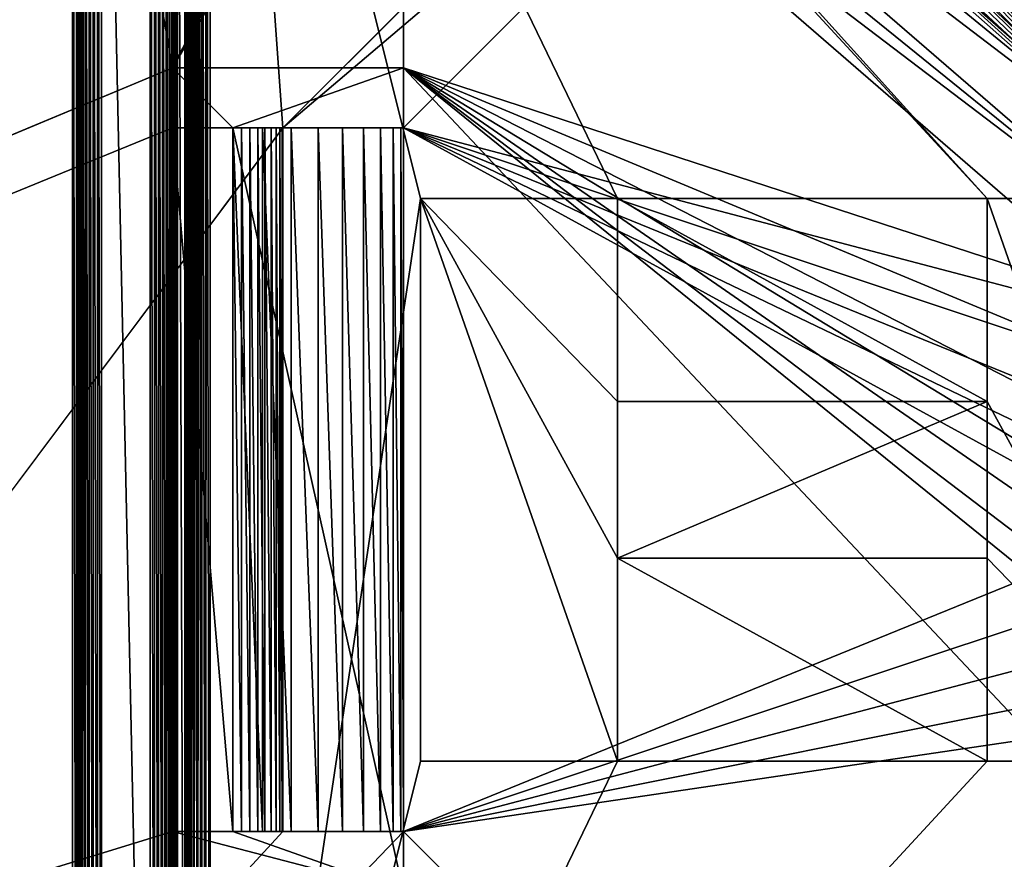
# Model space of a CAD drawing. Extents: x 7 to 277, y 3 to 477.
# Drawn here: x 128 to 137, y 60 to 69 of the extents above; entities that cross this region are included whole.
import ezdxf

# ---------------------------------------------------------------- set-up
doc = ezdxf.new("R2010")
doc.units = 0

msp = doc.modelspace()

# ---------------------------------------------------------------- linework, layer by layer
for points in [[(60.329472, 39.47818, 260.660187), (128.151505, 75.648277, 260.660187), (60.329472, 461, 260.660187)], [(129.110199, 68.099991, 259.460205), (60.329472, 39.374989, 259.460205), (60.329472, 461, 259.460205)], [(129.110199, 68.099991, 259.460205), (60.329472, 461, 259.460205), (131.655502, 73.021469, 259.460205)], [(102.152802, 450, 255.537094), (102.152802, 30, 255.537094), (130.210205, 67.5, 255.537094)], [(102.152802, 450, 255.537094), (130.210205, 67.5, 255.537094), (138.160202, 75.449989, 255.537094)], [(139.180206, 66.800003, 263.660187), (130.3116, 76.159813, 263.660187), (130.143204, 76.114677, 263.660187)], [(139.180206, 66.800003, 263.660187), (130.485199, 76.174988, 263.660187), (130.3116, 76.159813, 263.660187)], [(140.260193, 68.749992, 263.660187), (130.485199, 76.174988, 263.660187), (139.180206, 66.800003, 263.660187)], [(130.143204, 76.114677, 263.660187), (129.985199, 76.041008, 263.660187), (139.180206, 66.800003, 263.660187)], [(129.985199, 76.041008, 263.660187), (129.842499, 75.94104, 263.660187), (139.180206, 66.800003, 263.660187)], [(139.180206, 66.800003, 263.660187), (129.842499, 75.94104, 263.660187), (129.719193, 75.81778, 263.660187)], [(139.180206, 66.800003, 263.660187), (129.719193, 75.81778, 263.660187), (129.619202, 75.675003, 263.660187)], [(129.545593, 75.517014, 263.660187), (139.180206, 66.800003, 263.660187), (129.619202, 75.675003, 263.660187)], [(60.329472, 39.47818, 260.660187), (128.116592, 75.25, 260.660187), (128.151505, 75.648277, 260.660187)], [(129.500397, 75.348648, 263.660187), (139.180206, 66.800003, 263.660187), (129.545593, 75.517014, 263.660187)], [(138.160202, 75.449989, 255.537094), (130.210205, 67.5, 255.537094), (138.160202, 74.25, 255.537094)], [(129.485199, 75.174988, 263.660187), (137.2202, 66.800003, 263.660187), (129.500397, 75.348648, 263.660187)], [(129.500397, 75.348648, 263.660187), (137.2202, 66.800003, 263.660187), (139.180206, 66.800003, 263.660187)], [(128.116592, 52.749989, 260.660187), (128.116592, 75.25, 260.660187), (60.329472, 39.47818, 260.660187)], [(128.156006, 75.25, 262.914612), (128.116592, 75.25, 260.660187), (128.156006, 52.749989, 262.914612)], [(128.156006, 52.749989, 262.914612), (128.116592, 75.25, 260.660187), (128.116592, 52.749989, 260.660187)], [(128.156006, 75.25, 262.914612), (128.156006, 52.749989, 262.914612), (128.1604, 52.749989, 262.957489)], [(128.156006, 75.25, 262.914612), (128.1604, 52.749989, 262.957489), (128.1604, 75.25, 262.957489)], [(128.1604, 75.25, 262.957489), (128.1604, 52.749989, 262.957489), (128.172195, 52.749989, 262.998901)], [(128.1604, 75.25, 262.957489), (128.172195, 52.749989, 262.998901), (128.172195, 75.25, 262.998901)], [(128.172195, 75.25, 262.998901), (128.172195, 52.749989, 262.998901), (128.190903, 52.749989, 263.037689)], [(128.172195, 75.25, 262.998901), (128.190903, 52.749989, 263.037689), (128.190903, 75.25, 263.037689)], [(128.190903, 75.25, 263.037689), (128.190903, 52.749989, 263.037689), (128.216003, 52.749989, 263.072815)], [(128.190903, 75.25, 263.037689), (128.216003, 52.749989, 263.072815), (128.216003, 75.25, 263.072815)], [(128.216003, 75.25, 263.072815), (128.216003, 52.749989, 263.072815), (128.246704, 52.749989, 263.102997)], [(128.216003, 75.25, 263.072815), (128.246704, 52.749989, 263.102997), (128.246704, 75.25, 263.102997)], [(128.246704, 75.25, 263.102997), (128.246704, 52.749989, 263.102997), (128.282196, 52.749989, 263.127502)], [(128.246704, 75.25, 263.102997), (128.282196, 52.749989, 263.127502), (128.282196, 75.25, 263.127502)], [(128.282196, 75.25, 263.127502), (128.282196, 52.749989, 263.127502), (128.321304, 52.749989, 263.145508)], [(128.282196, 75.25, 263.127502), (128.321304, 52.749989, 263.145508), (128.321304, 75.25, 263.145508)], [(128.321304, 75.25, 263.145508), (128.321304, 52.749989, 263.145508), (128.363007, 52.749989, 263.156494)], [(128.321304, 75.25, 263.145508), (128.363007, 52.749989, 263.156494), (128.363007, 75.25, 263.156494)], [(128.363007, 75.25, 263.156494), (128.363007, 52.749989, 263.156494), (128.405899, 52.749989, 263.160187)], [(128.363007, 75.25, 263.156494), (128.405899, 52.749989, 263.160187), (128.405899, 75.25, 263.160187)], [(128.888397, 75.25, 263.160187), (128.405899, 75.25, 263.160187), (128.888397, 52.749989, 263.160187)], [(128.888397, 52.749989, 263.160187), (128.405899, 75.25, 263.160187), (128.405899, 52.749989, 263.160187)], [(128.888397, 75.25, 263.160187), (128.888397, 52.749989, 263.160187), (128.931305, 52.749989, 263.156494)], [(128.888397, 75.25, 263.160187), (128.931305, 52.749989, 263.156494), (128.931305, 75.25, 263.156494)], [(128.931305, 75.25, 263.156494), (128.931305, 52.749989, 263.156494), (128.973007, 52.749989, 263.145508)], [(128.931305, 75.25, 263.156494), (128.973007, 52.749989, 263.145508), (128.973007, 75.25, 263.145508)], [(128.973007, 75.25, 263.145508), (128.973007, 52.749989, 263.145508), (129.0121, 52.749989, 263.127502)], [(128.973007, 75.25, 263.145508), (129.0121, 52.749989, 263.127502), (129.0121, 75.25, 263.127502)], [(129.0121, 75.25, 263.127502), (129.0121, 52.749989, 263.127502), (129.047607, 52.749989, 263.102997)], [(129.0121, 75.25, 263.127502), (129.047607, 52.749989, 263.102997), (129.047607, 75.25, 263.102997)], [(129.047607, 75.25, 263.102997), (129.047607, 52.749989, 263.102997), (129.078293, 52.749989, 263.072815)], [(129.047607, 75.25, 263.102997), (129.078293, 52.749989, 263.072815), (129.078293, 75.25, 263.072815)], [(129.078293, 75.25, 263.072815), (129.078293, 52.749989, 263.072815), (129.103394, 52.749989, 263.037689)], [(129.078293, 75.25, 263.072815), (129.103394, 52.749989, 263.037689), (129.103394, 75.25, 263.037689)], [(129.103394, 75.25, 263.037689), (129.103394, 52.749989, 263.037689), (129.122101, 52.749989, 262.998901)], [(129.103394, 75.25, 263.037689), (129.122101, 52.749989, 262.998901), (129.122101, 75.25, 262.998901)], [(129.122101, 75.25, 262.998901), (129.122101, 52.749989, 262.998901), (129.133896, 52.749989, 262.957489)], [(129.122101, 75.25, 262.998901), (129.133896, 52.749989, 262.957489), (129.133896, 75.25, 262.957489)], [(129.133896, 75.25, 262.957489), (129.133896, 52.749989, 262.957489), (129.138306, 52.749989, 262.914612)], [(129.133896, 75.25, 262.957489), (129.138306, 52.749989, 262.914612), (129.138306, 75.25, 262.914612)], [(129.138306, 52.749989, 262.914612), (129.160202, 52.749989, 261.660187), (129.138306, 75.25, 262.914612)], [(129.138306, 75.25, 262.914612), (129.160202, 52.749989, 261.660187), (129.160202, 75.25, 261.660187)], [(129.235199, 75.174988, 261.660187), (129.160202, 75.25, 261.660187), (129.235199, 52.824989, 261.660187)], [(129.235199, 52.824989, 261.660187), (129.160202, 75.25, 261.660187), (129.160202, 52.749989, 261.660187)], [(129.238297, 75.174988, 263.44931), (129.235199, 75.174988, 263.410187), (129.235199, 52.824989, 263.410187)], [(129.238297, 75.174988, 263.44931), (129.235199, 52.824989, 263.410187), (129.238998, 75.174988, 263.453613)], [(129.238998, 75.174988, 263.453613), (129.235199, 52.824989, 263.410187), (129.238998, 52.824989, 263.453613)], [(129.235199, 75.174988, 263.410187), (129.235199, 75.174988, 261.660187), (129.235199, 52.824989, 263.410187)], [(129.235199, 52.824989, 263.410187), (129.235199, 75.174988, 261.660187), (129.235199, 52.824989, 261.660187)], [(129.238998, 75.174988, 263.453613), (129.238998, 52.824989, 263.453613), (129.247498, 75.174988, 263.487488)], [(129.247498, 75.174988, 263.487488), (129.238998, 52.824989, 263.453613), (129.250305, 75.174988, 263.495697)], [(129.250305, 75.174988, 263.495697), (129.238998, 52.824989, 263.453613), (129.250305, 52.824989, 263.495697)], [(129.250305, 75.174988, 263.495697), (129.250305, 52.824989, 263.495697), (129.262497, 75.174988, 263.523712)], [(129.262497, 75.174988, 263.523712), (129.250305, 52.824989, 263.495697), (129.268707, 75.174988, 263.535187)], [(129.268707, 75.174988, 263.535187), (129.250305, 52.824989, 263.495697), (129.268707, 52.824989, 263.535187)], [(129.268707, 75.174988, 263.535187), (129.268707, 52.824989, 263.535187), (129.283005, 75.174988, 263.55719)], [(129.283005, 75.174988, 263.55719), (129.268707, 52.824989, 263.535187), (129.293701, 75.174988, 263.570892)], [(129.293701, 75.174988, 263.570892), (129.268707, 52.824989, 263.535187), (129.293701, 52.824989, 263.570892)], [(129.293701, 75.174988, 263.570892), (129.293701, 52.824989, 263.570892), (129.308502, 75.174988, 263.587006)], [(129.308502, 75.174988, 263.587006), (129.293701, 52.824989, 263.570892), (129.324493, 75.174988, 263.601807)], [(129.324493, 75.174988, 263.601807), (129.293701, 52.824989, 263.570892), (129.324493, 52.824989, 263.601807)], [(129.324493, 75.174988, 263.601807), (129.324493, 52.824989, 263.601807), (129.338303, 75.174988, 263.612488)], [(129.338303, 75.174988, 263.612488), (129.324493, 52.824989, 263.601807), (129.360199, 52.824989, 263.626709)], [(129.338303, 75.174988, 263.612488), (129.360199, 52.824989, 263.626709), (129.360199, 75.174988, 263.626709)], [(129.360199, 75.174988, 263.626709), (129.360199, 52.824989, 263.626709), (129.371704, 75.174988, 263.632996)], [(129.371704, 75.174988, 263.632996), (129.360199, 52.824989, 263.626709), (129.399704, 52.824989, 263.645203)], [(129.371704, 75.174988, 263.632996), (129.399704, 52.824989, 263.645203), (129.399704, 75.174988, 263.645203)], [(129.399704, 75.174988, 263.645203), (129.399704, 52.824989, 263.645203), (129.408005, 75.174988, 263.64801)], [(129.408005, 75.174988, 263.64801), (129.399704, 52.824989, 263.645203), (129.441803, 52.824989, 263.656403)], [(129.408005, 75.174988, 263.64801), (129.441803, 52.824989, 263.656403), (129.441803, 75.174988, 263.656403)], [(129.441803, 75.174988, 263.656403), (129.441803, 52.824989, 263.656403), (129.446106, 75.174988, 263.657196)], [(129.446106, 75.174988, 263.657196), (129.441803, 52.824989, 263.656403), (129.485199, 52.824989, 263.660187)], [(129.446106, 75.174988, 263.657196), (129.485199, 52.824989, 263.660187), (129.485199, 75.174988, 263.660187)], [(129.485199, 52.824989, 263.660187), (131.5802, 66.800003, 263.660187), (129.485199, 75.174988, 263.660187)], [(131.5802, 66.800003, 263.660187), (133.540207, 66.800003, 263.660187), (129.485199, 75.174988, 263.660187)], [(129.485199, 75.174988, 263.660187), (133.540207, 66.800003, 263.660187), (137.2202, 66.800003, 263.660187)], [(130.210205, 67.5, 255.537094), (131.410202, 67.5, 255.537094), (138.160202, 74.25, 255.537094)], [(138.160202, 74.25, 255.537094), (131.410202, 67.5, 255.537094), (139.100906, 65.477638, 255.537094)], [(139.4133, 66.677818, 260.660187), (132.638794, 74.004753, 260.660187), (132.964996, 74.139877, 260.660187)], [(139.4133, 66.677818, 260.660187), (132.964996, 74.139877, 260.660187), (139.912399, 67.027321, 260.660187)], [(139.912399, 67.027321, 260.660187), (132.964996, 74.139877, 260.660187), (139.368607, 70.165894, 260.660187)], [(139.4133, 66.677818, 260.660187), (132.337708, 73.820282, 260.660187), (132.638794, 74.004753, 260.660187)], [(132.069305, 73.590981, 260.660187), (132.337708, 73.820282, 260.660187), (139.4133, 66.677818, 260.660187)], [(131.839996, 73.322502, 260.660187), (132.069305, 73.590981, 260.660187), (139.4133, 66.677818, 260.660187)], [(139.4133, 66.677818, 260.660187), (131.655502, 73.021469, 260.660187), (131.839996, 73.322502, 260.660187)], [(131.655502, 73.021469, 259.460205), (131.520401, 72.69529, 259.460205), (129.110199, 68.099991, 259.460205)], [(139.4133, 66.677818, 260.660187), (131.520401, 72.69529, 260.660187), (131.655502, 73.021469, 260.660187)], [(131.520401, 72.69529, 259.460205), (131.437897, 72.351982, 259.460205), (129.110199, 68.099991, 259.460205)], [(131.437897, 72.351982, 260.660187), (131.520401, 72.69529, 260.660187), (138.982407, 66.246964, 260.660187)], [(138.982407, 66.246964, 260.660187), (131.520401, 72.69529, 260.660187), (139.4133, 66.677818, 260.660187)], [(129.110199, 68.099991, 259.460205), (131.437897, 72.351982, 259.460205), (131.410202, 72, 259.460205)], [(131.437897, 72.351982, 260.660187), (138.982407, 66.246964, 260.660187), (131.410202, 72, 260.660187)], [(129.110199, 68.099991, 259.460205), (131.410202, 72, 259.460205), (131.410202, 68.099991, 259.460205)], [(131.410202, 72, 259.460205), (131.410202, 72, 260.660187), (131.410202, 68.099991, 259.460205)], [(131.410202, 68.099991, 259.460205), (131.410202, 72, 260.660187), (131.410202, 68.099991, 260.660187)], [(131.410202, 72, 260.660187), (138.982407, 66.246964, 260.660187), (138.632904, 65.747833, 260.660187)], [(131.410202, 72, 260.660187), (138.632904, 65.747833, 260.660187), (131.410202, 68.099991, 260.660187)], [(127.063797, 10.78077, 6.660238), (122.235199, 71.539124, 6.660238), (161.085205, 71.539124, 6.660238)], [(127.063797, 10.78077, 6.660238), (161.085205, 71.539124, 6.660238), (159.820694, 10.78077, 6.660238)], [(129.110199, 67.5, 259.460205), (60.329472, 39.374989, 259.460205), (129.110199, 68.099991, 259.460205)], [(129.110199, 68.099991, 260.660187), (129.110199, 68.099991, 259.460205), (131.410202, 68.099991, 260.660187)], [(131.410202, 68.099991, 260.660187), (129.110199, 68.099991, 259.460205), (131.410202, 68.099991, 259.460205)], [(129.110199, 67.5, 260.660187), (129.110199, 67.5, 259.460205), (129.110199, 68.099991, 260.660187)], [(129.110199, 68.099991, 260.660187), (129.110199, 67.5, 259.460205), (129.110199, 68.099991, 259.460205)], [(129.110199, 67.5, 260.660187), (129.110199, 68.099991, 260.660187), (129.710205, 67.5, 260.660187)], [(129.710205, 67.5, 260.660187), (129.110199, 68.099991, 260.660187), (131.410202, 68.099991, 260.660187)], [(131.410202, 59.900002, 260.660187), (129.710205, 67.5, 260.660187), (131.410202, 68.099991, 260.660187)], [(131.410202, 68.099991, 260.660187), (138.375397, 62.80442, 260.660187), (138.632904, 62.252159, 260.660187)], [(138.217697, 64.60701, 260.660187), (138.164597, 64, 260.660187), (131.410202, 68.099991, 260.660187)], [(131.410202, 68.099991, 260.660187), (138.164597, 64, 260.660187), (138.217697, 63.392979, 260.660187)], [(131.410202, 68.099991, 260.660187), (138.217697, 63.392979, 260.660187), (138.375397, 62.80442, 260.660187)], [(131.410202, 59.900002, 260.660187), (131.410202, 68.099991, 260.660187), (140.092606, 58.868179, 260.660187)], [(140.092606, 58.868179, 260.660187), (131.410202, 68.099991, 260.660187), (138.632904, 62.252159, 260.660187)], [(131.410202, 68.099991, 260.660187), (138.632904, 65.747833, 260.660187), (138.375397, 65.19558, 260.660187)], [(131.410202, 68.099991, 260.660187), (138.375397, 65.19558, 260.660187), (138.217697, 64.60701, 260.660187)], [(129.110199, 67.5, 259.460205), (129.110199, 60.5, 259.460205), (60.329472, 39.374989, 259.460205)], [(102.152802, 30, 255.537094), (130.210205, 60.5, 255.537094), (130.210205, 67.5, 255.537094)], [(129.710205, 67.5, 260.660187), (129.710205, 67.5, 259.460205), (129.110199, 67.5, 260.660187)], [(129.110199, 67.5, 260.660187), (129.710205, 67.5, 259.460205), (129.110199, 67.5, 259.460205)], [(129.110199, 67.5, 259.460205), (129.710205, 67.5, 259.460205), (129.710205, 60.5, 259.460205)], [(129.710205, 60.5, 259.460205), (129.110199, 60.5, 259.460205), (129.110199, 67.5, 259.460205)], [(129.710205, 60.5, 260.660187), (129.710205, 67.5, 260.660187), (131.410202, 59.900002, 260.660187)], [(129.797104, 67.5, 259.452606), (129.797104, 60.5, 259.452606), (129.710205, 67.5, 259.460205)], [(129.710205, 67.5, 259.460205), (129.797104, 60.5, 259.452606), (129.710205, 60.5, 259.460205)], [(129.710205, 67.5, 260.660187), (129.710205, 60.5, 260.660187), (130.005402, 60.5, 260.634399)], [(129.710205, 67.5, 260.660187), (130.005402, 60.5, 260.634399), (130.005402, 67.5, 260.634399)], [(129.710205, 67.5, 259.460205), (129.710205, 67.5, 260.660187), (129.797104, 67.5, 259.452606)], [(129.797104, 67.5, 259.452606), (129.710205, 67.5, 260.660187), (130.005402, 67.5, 260.634399)], [(129.881302, 67.5, 259.430115), (129.881302, 60.5, 259.430115), (129.797104, 67.5, 259.452606)], [(129.797104, 67.5, 259.452606), (129.881302, 60.5, 259.430115), (129.797104, 60.5, 259.452606)], [(129.797104, 67.5, 259.452606), (130.005402, 67.5, 260.634399), (129.881302, 67.5, 259.430115)], [(129.960205, 67.5, 259.393311), (129.960205, 60.5, 259.393311), (129.881302, 67.5, 259.430115)], [(129.881302, 67.5, 259.430115), (129.960205, 60.5, 259.393311), (129.881302, 60.5, 259.430115)], [(129.881302, 67.5, 259.430115), (130.005402, 67.5, 260.634399), (130.291702, 67.5, 260.557709)], [(129.881302, 67.5, 259.430115), (130.291702, 67.5, 260.557709), (129.960205, 67.5, 259.393311)], [(130.031601, 67.5, 259.343292), (130.031601, 60.5, 259.343292), (129.960205, 67.5, 259.393311)], [(129.960205, 67.5, 259.393311), (130.031601, 60.5, 259.343292), (129.960205, 60.5, 259.393311)], [(129.960205, 67.5, 259.393311), (130.291702, 67.5, 260.557709), (130.560196, 67.5, 260.432495)], [(129.960205, 67.5, 259.393311), (130.560196, 67.5, 260.432495), (130.031601, 67.5, 259.343292)], [(130.005402, 67.5, 260.634399), (130.005402, 60.5, 260.634399), (130.291702, 60.5, 260.557709)], [(130.005402, 67.5, 260.634399), (130.291702, 60.5, 260.557709), (130.291702, 67.5, 260.557709)], [(130.093307, 67.5, 259.281586), (130.093307, 60.5, 259.281586), (130.031601, 67.5, 259.343292)], [(130.031601, 67.5, 259.343292), (130.093307, 60.5, 259.281586), (130.031601, 60.5, 259.343292)], [(130.031601, 67.5, 259.343292), (130.560196, 67.5, 260.432495), (130.802994, 67.5, 260.262512)], [(130.031601, 67.5, 259.343292), (130.802994, 67.5, 260.262512), (130.093307, 67.5, 259.281586)], [(130.143295, 67.5, 259.210205), (130.143295, 60.5, 259.210205), (130.093307, 67.5, 259.281586)], [(130.093307, 67.5, 259.281586), (130.143295, 60.5, 259.210205), (130.093307, 60.5, 259.281586)], [(130.093307, 67.5, 259.281586), (130.802994, 67.5, 260.262512), (131.012497, 67.5, 260.053009)], [(130.093307, 67.5, 259.281586), (131.012497, 67.5, 260.053009), (130.143295, 67.5, 259.210205)], [(130.180099, 67.5, 259.131195), (130.180099, 60.5, 259.131195), (130.143295, 67.5, 259.210205)], [(130.143295, 67.5, 259.210205), (130.180099, 60.5, 259.131195), (130.143295, 60.5, 259.210205)], [(130.143295, 67.5, 259.210205), (131.012497, 67.5, 260.053009), (131.182495, 67.5, 259.810211)], [(130.143295, 67.5, 259.210205), (131.182495, 67.5, 259.810211), (130.180099, 67.5, 259.131195)], [(130.202606, 67.5, 259.047089), (130.202606, 60.5, 259.047089), (130.180099, 67.5, 259.131195)], [(130.180099, 67.5, 259.131195), (130.202606, 60.5, 259.047089), (130.180099, 60.5, 259.131195)], [(130.180099, 67.5, 259.131195), (131.182495, 67.5, 259.810211), (131.307693, 67.5, 259.541687)], [(130.180099, 67.5, 259.131195), (131.307693, 67.5, 259.541687), (130.202606, 67.5, 259.047089)], [(130.210205, 67.5, 258.960205), (130.210205, 60.5, 258.960205), (130.202606, 67.5, 259.047089)], [(130.202606, 67.5, 259.047089), (130.210205, 60.5, 258.960205), (130.202606, 60.5, 259.047089)], [(130.202606, 67.5, 259.047089), (131.307693, 67.5, 259.541687), (131.384399, 67.5, 259.255402)], [(130.202606, 67.5, 259.047089), (131.384399, 67.5, 259.255402), (130.210205, 67.5, 258.960205)], [(130.210205, 67.5, 258.960205), (131.384399, 67.5, 259.255402), (131.410202, 67.5, 258.960205)], [(130.210205, 60.5, 255.537094), (130.210205, 60.5, 258.960205), (130.210205, 67.5, 255.537094)], [(130.210205, 67.5, 255.537094), (130.210205, 60.5, 258.960205), (130.210205, 67.5, 258.960205)], [(130.210205, 67.5, 255.537094), (130.210205, 67.5, 258.960205), (131.410202, 67.5, 255.537094)], [(131.410202, 67.5, 255.537094), (130.210205, 67.5, 258.960205), (131.410202, 67.5, 258.960205)], [(130.291702, 67.5, 260.557709), (130.291702, 60.5, 260.557709), (130.560196, 60.5, 260.432495)], [(130.291702, 67.5, 260.557709), (130.560196, 60.5, 260.432495), (130.560196, 67.5, 260.432495)], [(130.560196, 67.5, 260.432495), (130.560196, 60.5, 260.432495), (130.802994, 60.5, 260.262512)], [(130.560196, 67.5, 260.432495), (130.802994, 60.5, 260.262512), (130.802994, 67.5, 260.262512)], [(130.802994, 67.5, 260.262512), (130.802994, 60.5, 260.262512), (131.012497, 60.5, 260.053009)], [(130.802994, 67.5, 260.262512), (131.012497, 60.5, 260.053009), (131.012497, 67.5, 260.053009)], [(131.012497, 67.5, 260.053009), (131.012497, 60.5, 260.053009), (131.182495, 60.5, 259.810211)], [(131.012497, 67.5, 260.053009), (131.182495, 60.5, 259.810211), (131.182495, 67.5, 259.810211)], [(131.182495, 67.5, 259.810211), (131.182495, 60.5, 259.810211), (131.307693, 60.5, 259.541687)], [(131.182495, 67.5, 259.810211), (131.307693, 60.5, 259.541687), (131.307693, 67.5, 259.541687)], [(131.307693, 67.5, 259.541687), (131.307693, 60.5, 259.541687), (131.384399, 60.5, 259.255402)], [(131.307693, 67.5, 259.541687), (131.384399, 60.5, 259.255402), (131.384399, 67.5, 259.255402)], [(131.384399, 67.5, 259.255402), (131.384399, 60.5, 259.255402), (131.410202, 60.5, 258.960205)], [(131.384399, 67.5, 259.255402), (131.410202, 60.5, 258.960205), (131.410202, 67.5, 258.960205)], [(131.410202, 60.5, 255.537094), (138.749802, 63.486809, 255.537094), (131.410202, 67.5, 255.537094)], [(131.410202, 67.5, 255.537094), (138.749802, 63.486809, 255.537094), (138.705002, 64, 255.537094)], [(138.705002, 64, 255.537094), (138.749802, 64.513184, 255.537094), (131.410202, 67.5, 255.537094)], [(131.410202, 67.5, 255.537094), (138.749802, 64.513184, 255.537094), (138.883194, 65.010773, 255.537094)], [(131.410202, 67.5, 255.537094), (138.883194, 65.010773, 255.537094), (139.100906, 65.477638, 255.537094)], [(131.410202, 67.5, 258.960205), (131.410202, 60.5, 258.960205), (131.410202, 67.5, 255.537094)], [(131.410202, 67.5, 255.537094), (131.410202, 60.5, 258.960205), (131.410202, 60.5, 255.537094)], [(129.485199, 52.824989, 263.660187), (131.5802, 61.199989, 263.660187), (131.5802, 66.800003, 263.660187)], [(131.5802, 61.199989, 264.010193), (133.540207, 61.199989, 264.010193), (131.5802, 66.800003, 264.010193)], [(131.5802, 66.800003, 264.010193), (133.540207, 61.199989, 264.010193), (133.540207, 63.21999, 264.010193)], [(133.540207, 66.800003, 264.010193), (131.5802, 66.800003, 264.010193), (133.540207, 64.779999, 264.010193)], [(133.540207, 64.779999, 264.010193), (131.5802, 66.800003, 264.010193), (133.540207, 63.21999, 264.010193)], [(131.5802, 66.800003, 263.660187), (131.5802, 66.800003, 264.010193), (133.540207, 66.800003, 263.660187)], [(133.540207, 66.800003, 263.660187), (131.5802, 66.800003, 264.010193), (133.540207, 66.800003, 264.010193)], [(131.5802, 61.199989, 263.660187), (131.5802, 61.199989, 264.010193), (131.5802, 66.800003, 263.660187)], [(131.5802, 66.800003, 263.660187), (131.5802, 61.199989, 264.010193), (131.5802, 66.800003, 264.010193)], [(133.540207, 66.800003, 263.660187), (133.540207, 66.800003, 264.010193), (133.540207, 64.779999, 263.660187)], [(133.540207, 64.779999, 263.660187), (133.540207, 66.800003, 264.010193), (133.540207, 64.779999, 264.010193)], [(133.540207, 64.779999, 263.660187), (137.2202, 64.779999, 263.660187), (133.540207, 66.800003, 263.660187)], [(133.540207, 66.800003, 263.660187), (137.2202, 64.779999, 263.660187), (137.2202, 66.800003, 263.660187)], [(139.180206, 66.800003, 264.010193), (137.2202, 66.800003, 264.010193), (139.180206, 61.199989, 264.010193)], [(139.180206, 61.199989, 264.010193), (137.2202, 66.800003, 264.010193), (137.2202, 64.779999, 264.010193)], [(137.2202, 66.800003, 263.660187), (137.2202, 66.800003, 264.010193), (139.180206, 66.800003, 263.660187)], [(139.180206, 66.800003, 263.660187), (137.2202, 66.800003, 264.010193), (139.180206, 66.800003, 264.010193)], [(137.2202, 64.779999, 263.660187), (137.2202, 64.779999, 264.010193), (137.2202, 66.800003, 263.660187)], [(137.2202, 66.800003, 263.660187), (137.2202, 64.779999, 264.010193), (137.2202, 66.800003, 264.010193)], [(133.540207, 64.779999, 264.010193), (133.540207, 63.21999, 264.010193), (137.2202, 64.779999, 264.010193)], [(137.2202, 64.779999, 264.010193), (133.540207, 63.21999, 264.010193), (137.2202, 63.21999, 264.010193)], [(133.540207, 64.779999, 263.660187), (133.540207, 64.779999, 264.010193), (137.2202, 64.779999, 263.660187)], [(137.2202, 64.779999, 263.660187), (133.540207, 64.779999, 264.010193), (137.2202, 64.779999, 264.010193)], [(137.2202, 64.779999, 264.010193), (137.2202, 63.21999, 264.010193), (139.180206, 61.199989, 264.010193)], [(131.410202, 60.5, 255.537094), (138.883194, 62.98922, 255.537094), (138.749802, 63.486809, 255.537094)], [(133.540207, 63.21999, 263.660187), (133.540207, 63.21999, 264.010193), (133.540207, 61.199989, 263.660187)], [(133.540207, 61.199989, 263.660187), (133.540207, 63.21999, 264.010193), (133.540207, 61.199989, 264.010193)], [(137.2202, 63.21999, 263.660187), (137.2202, 63.21999, 264.010193), (133.540207, 63.21999, 263.660187)], [(133.540207, 63.21999, 263.660187), (137.2202, 63.21999, 264.010193), (133.540207, 63.21999, 264.010193)], [(137.2202, 61.199989, 263.660187), (137.2202, 63.21999, 263.660187), (133.540207, 63.21999, 263.660187)], [(133.540207, 63.21999, 263.660187), (133.540207, 61.199989, 263.660187), (137.2202, 61.199989, 263.660187)], [(139.180206, 61.199989, 264.010193), (137.2202, 63.21999, 264.010193), (137.2202, 61.199989, 264.010193)], [(137.2202, 61.199989, 263.660187), (137.2202, 61.199989, 264.010193), (137.2202, 63.21999, 263.660187)], [(137.2202, 63.21999, 263.660187), (137.2202, 61.199989, 264.010193), (137.2202, 63.21999, 264.010193)], [(139.100906, 62.52235, 255.537094), (138.883194, 62.98922, 255.537094), (131.410202, 60.5, 255.537094)], [(139.396393, 62.100368, 255.537094), (139.100906, 62.52235, 255.537094), (131.410202, 60.5, 255.537094)], [(139.396393, 62.100368, 255.537094), (131.410202, 60.5, 255.537094), (139.760605, 61.736111, 255.537094)], [(138.160202, 53.749989, 255.537094), (139.760605, 61.736111, 255.537094), (131.410202, 60.5, 255.537094)], [(133.540207, 61.199989, 263.660187), (131.5802, 61.199989, 263.660187), (129.485199, 52.824989, 263.660187)], [(137.2202, 61.199989, 263.660187), (133.540207, 61.199989, 263.660187), (129.485199, 52.824989, 263.660187)], [(137.2202, 61.199989, 263.660187), (129.485199, 52.824989, 263.660187), (139.180206, 61.199989, 263.660187)], [(139.180206, 61.199989, 263.660187), (129.485199, 52.824989, 263.660187), (129.500397, 52.651348, 263.660187)], [(139.180206, 61.199989, 263.660187), (129.500397, 52.651348, 263.660187), (129.545593, 52.482979, 263.660187)], [(129.545593, 52.482979, 263.660187), (129.619202, 52.325001, 263.660187), (139.180206, 61.199989, 263.660187)], [(129.619202, 52.325001, 263.660187), (129.719193, 52.182209, 263.660187), (139.180206, 61.199989, 263.660187)], [(139.180206, 61.199989, 263.660187), (129.719193, 52.182209, 263.660187), (129.842499, 52.058949, 263.660187)], [(139.180206, 61.199989, 263.660187), (129.842499, 52.058949, 263.660187), (129.985199, 51.958961, 263.660187)], [(129.985199, 51.958961, 263.660187), (130.143204, 51.885311, 263.660187), (139.180206, 61.199989, 263.660187)], [(139.180206, 61.199989, 263.660187), (130.143204, 51.885311, 263.660187), (130.3116, 51.840191, 263.660187)], [(139.180206, 61.199989, 263.660187), (130.3116, 51.840191, 263.660187), (140.260193, 59.25, 263.660187)], [(133.540207, 61.199989, 263.660187), (133.540207, 61.199989, 264.010193), (131.5802, 61.199989, 263.660187)], [(131.5802, 61.199989, 263.660187), (133.540207, 61.199989, 264.010193), (131.5802, 61.199989, 264.010193)], [(139.180206, 61.199989, 263.660187), (139.180206, 61.199989, 264.010193), (137.2202, 61.199989, 263.660187)], [(137.2202, 61.199989, 263.660187), (139.180206, 61.199989, 264.010193), (137.2202, 61.199989, 264.010193)], [(129.110199, 60.5, 259.460205), (129.110199, 59.900002, 259.460205), (60.329472, 39.374989, 259.460205)], [(138.160202, 53.749989, 255.537094), (131.410202, 60.5, 255.537094), (102.152802, 30, 255.537094)], [(102.152802, 30, 255.537094), (131.410202, 60.5, 255.537094), (130.210205, 60.5, 255.537094)], [(129.110199, 59.900002, 260.660187), (129.110199, 59.900002, 259.460205), (129.110199, 60.5, 260.660187)], [(129.110199, 60.5, 260.660187), (129.110199, 59.900002, 259.460205), (129.110199, 60.5, 259.460205)], [(129.110199, 60.5, 260.660187), (129.110199, 60.5, 259.460205), (129.710205, 60.5, 260.660187)], [(129.710205, 60.5, 260.660187), (129.110199, 60.5, 259.460205), (129.710205, 60.5, 259.460205)], [(129.110199, 59.900002, 260.660187), (129.110199, 60.5, 260.660187), (131.410202, 59.900002, 260.660187)], [(131.410202, 59.900002, 260.660187), (129.110199, 60.5, 260.660187), (129.710205, 60.5, 260.660187)], [(129.797104, 60.5, 259.452606), (130.005402, 60.5, 260.634399), (129.710205, 60.5, 259.460205)], [(129.710205, 60.5, 259.460205), (130.005402, 60.5, 260.634399), (129.710205, 60.5, 260.660187)], [(129.881302, 60.5, 259.430115), (130.291702, 60.5, 260.557709), (129.797104, 60.5, 259.452606)], [(129.797104, 60.5, 259.452606), (130.291702, 60.5, 260.557709), (130.005402, 60.5, 260.634399)], [(129.960205, 60.5, 259.393311), (130.560196, 60.5, 260.432495), (129.881302, 60.5, 259.430115)], [(129.881302, 60.5, 259.430115), (130.560196, 60.5, 260.432495), (130.291702, 60.5, 260.557709)], [(130.031601, 60.5, 259.343292), (130.802994, 60.5, 260.262512), (129.960205, 60.5, 259.393311)], [(129.960205, 60.5, 259.393311), (130.802994, 60.5, 260.262512), (130.560196, 60.5, 260.432495)], [(130.093307, 60.5, 259.281586), (131.012497, 60.5, 260.053009), (130.031601, 60.5, 259.343292)], [(130.031601, 60.5, 259.343292), (131.012497, 60.5, 260.053009), (130.802994, 60.5, 260.262512)], [(130.143295, 60.5, 259.210205), (131.182495, 60.5, 259.810211), (130.093307, 60.5, 259.281586)], [(130.093307, 60.5, 259.281586), (131.182495, 60.5, 259.810211), (131.012497, 60.5, 260.053009)], [(130.180099, 60.5, 259.131195), (131.307693, 60.5, 259.541687), (130.143295, 60.5, 259.210205)], [(130.143295, 60.5, 259.210205), (131.307693, 60.5, 259.541687), (131.182495, 60.5, 259.810211)], [(130.202606, 60.5, 259.047089), (131.384399, 60.5, 259.255402), (130.180099, 60.5, 259.131195)], [(130.180099, 60.5, 259.131195), (131.384399, 60.5, 259.255402), (131.307693, 60.5, 259.541687)], [(130.210205, 60.5, 258.960205), (131.410202, 60.5, 258.960205), (130.202606, 60.5, 259.047089)], [(130.202606, 60.5, 259.047089), (131.410202, 60.5, 258.960205), (131.384399, 60.5, 259.255402)], [(131.410202, 60.5, 255.537094), (131.410202, 60.5, 258.960205), (130.210205, 60.5, 255.537094)], [(130.210205, 60.5, 255.537094), (131.410202, 60.5, 258.960205), (130.210205, 60.5, 258.960205)]]:
    msp.add_3dface(points)

doc.saveas('drawing.dxf')
